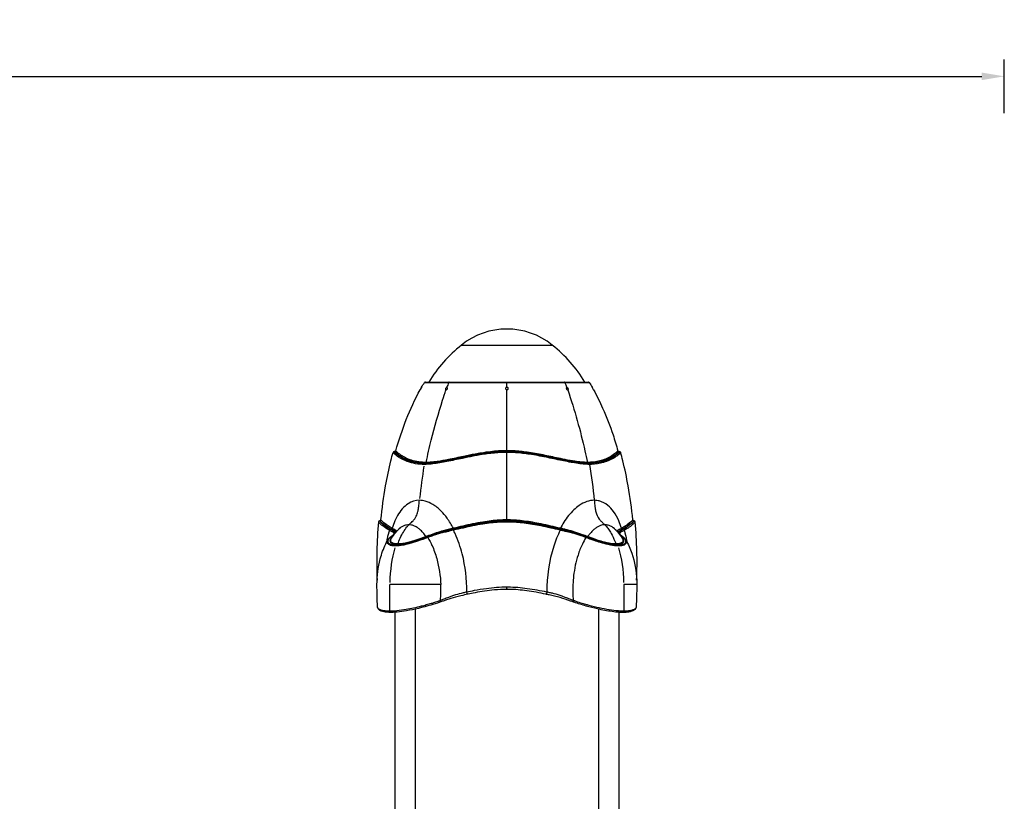
# Model space of a CAD drawing. Units: millimetres. Extents: x 0 to 29700, y 0 to 21000.
# Drawn here: x 11596 to 15946, y 4668 to 8120 of the extents above; entities that cross this region are included whole.
import ezdxf

# ---------------------------------------------------------------- set-up
doc = ezdxf.new("R2010")
doc.units = ezdxf.units.MM
doc.header["$LTSCALE"] = 0.3
doc.layers.get('0').update_dxf_attribs({"lineweight": 50})
doc.layers.get('DEFPOINTS').update_dxf_attribs({"lineweight": 50})
doc.layers.add('P001', color=131, linetype='Continuous')
doc.layers.add('P_2DIM', color=6, linetype='Continuous', lineweight=25)
doc.styles.add('BIGFONT', font='simplex.shx', dxfattribs={"bigfont": 'bigfont.shx'})
doc.dimstyles.new('DIMBIGFONT$0', dxfattribs={"dimscale": 50, "dimtxt": 3, "dimasz": 2, "dimexe": 1.5, "dimexo": 3, "dimgap": 0.75, "dimtad": 1, "dimdec": 0, "dimdsep": 46, "dimtxsty": 'BIGFONT', "dimblk1": 'DOT', "dimblk2": 'DOT', "dimcen": 0, "dimclrt": 230, "dimadec": 0, "dimazin": 0, "dimtfac": 0.6, "dimtdec": 1, "dimtofl": 0, "dimtmove": 2, "dimatfit": 3, "dimldrblk": 'DOT', "dimfxl": 1, "dimtvp": 1, "dimtolj": 1, "dimarcsym": 0})

# ---------------------------------------------------------------- blocks, each defined once
blk = doc.blocks.new('*D6')
at = {"layer": 'DEFPOINTS', "color": 0}
for p in [(15945.8, 7869.3), (3886.2, 7557.3, -441.3), (15945.8, 7557.3, -9.3)]:
    blk.add_point(p, dxfattribs=at)
at = {"layer": 'P_2DIM', "color": 0, "lineweight": -2}
for p, q in [((3886.2, 7707.3), (3886.2, 7944.3)), ((15945.8, 7707.3), (15945.8, 7944.3)), ((3986.2, 7869.3), (15845.8, 7869.3))]:
    blk.add_line(p, q, dxfattribs=at)
at = {"layer": 'P_2DIM', "color": 0}
for points in [[(3986.2, 7886), (3986.2, 7852.6), (3886.2, 7869.3)], [(15845.8, 7886), (15845.8, 7852.6), (15945.8, 7869.3)]]:
    blk.add_solid(points, dxfattribs=at)
at = {"layer": 'P_2DIM', "color": 3, "insert": (9916, 8021.1), "char_height": 150, "attachment_point": 5, "style": 'BIGFONT'}
blk.add_mtext('\\A1;(12060)', dxfattribs=at)
blk = doc.blocks.new('_DOT')
at = {"color": 0, "linetype": 'ByBlock'}
blk.add_line((-0.5, 0), (-1, 0), dxfattribs=at)
at = {"color": 0, "linetype": 'ByBlock', "const_width": 0.5}
blk.add_lwpolyline([(-0.25, 0, 1), (0.25, 0, 1)], format="xyb", close=True, dxfattribs=at)

msp = doc.modelspace()

# ---------------------------------------------------------------- linework, layer by layer
at = {"layer": 'P001'}
for p, q in [((13550, 6682.7), (13946.6, 6682.7)), ((13388.3, 6519.4), (13493.9, 6519.4)), ((13490.8, 6516.7), (13748.3, 6517)), ((13493.9, 6519.4), (13748.3, 6519.4)), ((13748.3, 6519.4), (14002.7, 6519.4)), ((13748.3, 6517), (13748.3, 6519.4)), ((13748.3, 6517), (14005.9, 6516.7)), ((13748.3, 6496), (13748.3, 6517)), ((13748.3, 6216), (13748.3, 6485.5)), ((14002.7, 6519.4), (14108.3, 6519.4)), ((13254.3, 6211.5), (13254.3, 6211.5)), ((13258.7, 6215.1), (13258.7, 6215.1)), ((13748.3, 5910.3), (13748.3, 6208.5)), ((14237.9, 6215.1), (14237.9, 6215.1)), ((14242.4, 6211.5), (14242.4, 6211.5)), ((13321, 6164.1), (13321, 6164.1)), ((13330.3, 6173.1), (13330.3, 6173.1)), ((13392.8, 6164.3), (13392.8, 6164.3)), ((13426.1, 6162), (13426, 6161.9)), ((14070.7, 6161.9), (14070.5, 6162)), ((14103.9, 6164.3), (14103.9, 6164.3)), ((14175.7, 6164.1), (14175.7, 6164.1)), ((13362.9, 5996.9), (13362.9, 5996.9)), ((14133.7, 5996.9), (14133.7, 5996.9)), ((13186.6, 5904.7), (13186.6, 5904.7)), ((13188.3, 5904.9), (13188.3, 5904.9)), ((13192.9, 5909.3), (13192.9, 5909.3)), ((13241.4, 5873.8), (13241.4, 5873.8)), ((13242.2, 5873.1), (13242.2, 5873.1)), ((13512.3, 5873.6), (13512.3, 5873.6)), ((13748.3, 5905.7), (13748.3, 5905.7)), ((13984.4, 5873.6), (13984.4, 5873.6)), ((14254.5, 5873.1), (14254.5, 5873.1)), ((14255.2, 5873.8), (14255.2, 5873.8)), ((14303.7, 5909.3), (14303.7, 5909.3)), ((14308.4, 5904.9), (14308.4, 5904.9)), ((13232.3, 5869), (13232.3, 5869)), ((13249.8, 5847.9), (13249.8, 5847.9)), ((13390.9, 5836.3), (13390.9, 5836.3)), ((13419, 5843.1), (13419, 5843.1)), ((13512.2, 5869), (13512.2, 5869)), ((13984.5, 5869), (13984.5, 5869)), ((14077.7, 5843.1), (14077.7, 5843.1)), ((14098.7, 5834), (14098.7, 5834)), ((14105.8, 5836.3), (14105.8, 5836.3)), ((14246.9, 5847.9), (14246.9, 5847.9)), ((14264.3, 5869), (14264.3, 5869)), ((13221.9, 5806.4), (13221.9, 5806.4)), ((13236.9, 5808.2), (13236.9, 5808.2)), ((13238.1, 5812.3), (13238.1, 5812.3)), ((13242.7, 5808.7), (13242.7, 5808.7)), ((13256.8, 5795.2), (13256.8, 5795.2)), ((14239.8, 5796.9), (14239.8, 5796.9)), ((14254, 5808.7), (14254, 5808.7)), ((14258.6, 5812.3), (14258.6, 5812.3)), ((14259.7, 5808.2), (14259.7, 5808.2)), ((14261.6, 5801.4), (14261.6, 5801.4)), ((14262.4, 5798.1), (14262.4, 5798.1)), ((13231.5, 5506.9), (13231.5, 5624.4)), ((13456.6, 5624.4), (13231.5, 5624.4)), ((13748.3, 5603.7), (13748.3, 5613.2)), ((14265.2, 5624.4), (14265.2, 5506.9)), ((14322.2, 5624.4), (14265.2, 5624.4)), ((13456.1, 5568.4), (13456.1, 5568.4)), ((13572.5, 5587.9), (13572.5, 5587.9)), ((13575.1, 5583.1), (13575.1, 5583.1)), ((13576.4, 5582.4), (13576.4, 5582.4)), ((13748.3, 5607.5), (13748.3, 5608.3)), ((13748.3, 5607.5), (13748.3, 5607.5)), ((13748.3, 5604.8), (13748.3, 5604.8)), ((13748.3, 5603.8), (13748.3, 5603.7)), ((13748.3, 5603.8), (13748.3, 5603.8)), ((13748.3, 5603.7), (13748.3, 5603.7)), ((13920.3, 5582.4), (13920.3, 5582.4)), ((13921.6, 5583.1), (13921.6, 5583.1)), ((13924.2, 5587.9), (13924.2, 5587.9)), ((13930.2, 5590.4), (13929.4, 5590.6)), ((13944.7, 5587.3), (13944.6, 5587.3)), ((14040.5, 5568.4), (14040.5, 5568.4)), ((13452.5, 5546.8), (13452.5, 5546.8)), ((14044.2, 5546.8), (14044.2, 5546.8)), ((13248.4, 5507.6), (13248.4, 5507.6)), ((13253.8, 5502.3), (13253.8, 4466.4)), ((13342.8, 5516.2), (13342.8, 4471.4)), ((14153.8, 5516.2), (14153.8, 4471.4)), ((14242.8, 5502.3), (14242.8, 4471.4)), ((14248.3, 5507.6), (14248.3, 5507.6))]:
    msp.add_line(p, q, dxfattribs=at)
for points in [[(13258, 6216, -0.025752), (13304.2, 6353.9, -0.032313), (13365.8, 6485.5)], [(13365.8, 6485.5, -0.003161), (13371.7, 6496)], [(13371.7, 6496, -0.0159), (13371.5, 6495.6, -0.002893), (13369.9, 6492.7, -0.004954), (13366.3, 6486.4, -0.007039), (13365.8, 6485.5, -0.01045), (13365.8, 6485.5)], [(13371.7, 6496, -0.006486), (13384.1, 6517)], [(13384.1, 6517, 0.006051), (13391.1, 6516.9, 0.001233), (13445.5, 6516.8, 0.000485), (13490.8, 6516.7)], [(13392, 6164.3, -0.010548), (13414.5, 6263, -0.016331), (13464.3, 6439.1, -0.005277), (13479.3, 6484.3)], [(13483.1, 6495.1, 0.044743), (13482.4, 6495, 0.050088), (13481.5, 6494.7, 0.052228), (13480.4, 6494.1, 0.06779), (13478.7, 6492.7, 0.085289), (13477.1, 6489.9, 0.043694), (13476.7, 6488.6, 0.052058), (13476.6, 6487.4, 0.051321), (13476.7, 6486.4, 0.157438), (13477.5, 6484.9, 0.15361), (13478.9, 6484.3, 0.033227), (13479.3, 6484.3)], [(13479.3, 6484.3, 0.044226), (13480, 6484.3, 0.049353), (13480.9, 6484.6, 0.051627), (13482, 6485.2, 0.076104), (13483.9, 6486.9, 0.079547), (13485.4, 6489.4, 0.044819), (13485.7, 6490.7, 0.052837), (13485.8, 6492, 0.051202), (13485.7, 6492.9, 0.164827), (13484.8, 6494.5, 0.15202), (13483.4, 6495, 0.02487), (13483.1, 6495.1)], [(13748.3, 6496, 0.173503), (13744.2, 6494.5, 0.164312), (13742.5, 6491.7, 0.232721), (13743.4, 6487.7, 0.1377), (13746, 6485.9, 0.087942), (13748.3, 6485.5)], [(13748.3, 6485.5, 0.160955), (13752.2, 6486.7, 0.171532), (13754.2, 6489.5, 0.218329), (13753.5, 6493.4, 0.150371), (13750.8, 6495.5, 0.09405), (13748.3, 6496)], [(14005.9, 6516.7, 0.000846), (14084.9, 6516.8, 0.002035), (14110.9, 6517, 0.00152), (14112.6, 6517)], [(14013.6, 6495.1, 0.292462), (14011.2, 6493.7, 0.047789), (14011, 6493.1, 0.041898), (14010.9, 6492.4, 0.047196), (14010.8, 6491.5, 0.050105), (14011.1, 6490.2, 0.07488), (14012.1, 6487.8, 0.079688), (14014, 6485.7, 0.046088), (14015.1, 6484.9, 0.054857), (14016.3, 6484.4, 0.039632), (14016.9, 6484.3, 0.029857), (14017.4, 6484.3)], [(14017.4, 6484.3, 0.304672), (14019.8, 6485.7, 0.054785), (14020, 6486.4, 0.040034), (14020.1, 6487.1, 0.044834), (14020.1, 6488.1, 0.047652), (14019.8, 6489.4, 0.140376), (14016.9, 6493.6, 0.046099), (14015.8, 6494.4, 0.043956), (14014.9, 6494.8, 0.052981), (14014, 6495, 0.029944), (14013.6, 6495.1)], [(14017.4, 6484.3, -0.014643), (14059.4, 6348.9, -0.011533), (14093.5, 6215.3, -0.005896), (14104.6, 6164.3)], [(14112.6, 6517, -0.006538), (14125, 6496)], [(14130.9, 6485.5, 0.003161), (14125, 6496)], [(14125, 6496, 0.015666), (14125.2, 6495.5, 0.002899), (14126.8, 6492.7, 0.004967), (14130.3, 6486.4, 0.007124), (14130.8, 6485.5, 0.010593), (14130.9, 6485.5)], [(14130.9, 6485.5, -0.021215), (14171.4, 6404.1, -0.024749), (14217.4, 6285.5, -0.012496), (14238.7, 6216)], [(13192.1, 5910.3, -0.020344), (13212.4, 6060.5, -0.016601), (13236.1, 6172, -0.005791), (13245.5, 6208.5)], [(13383.3, 6155.6, -0.087155), (13308.6, 6168.2, -0.059231), (13270.3, 6187.2, -0.044404), (13251.5, 6202, -0.029236), (13245.5, 6208.5)], [(13385.8, 6159.2, -0.083899), (13315.2, 6170.7, -0.057227), (13278.2, 6188.4, -0.045724), (13257.8, 6203.9, -0.023442), (13251.9, 6209.9, -0.021446), (13250, 6212.1)], [(13389.5, 6160.7, -0.090629), (13312.7, 6174.2, -0.054474), (13277.8, 6191.8, -0.043331), (13259.4, 6206.2, -0.02853), (13253.5, 6212.4)], [(13392, 6164.3, -0.077175), (13326.8, 6174.1, -0.06289), (13285.7, 6193, -0.044654), (13265.6, 6208.1, -0.023015), (13259.9, 6213.8, -0.019868), (13258, 6216)], [(13748.3, 6208.5, 0.026092), (13685.3, 6205, 0.017012), (13623.4, 6196.3, 0.004407), (13599.2, 6191.9, 0.004945), (13551.7, 6182.3, -0.004034), (13483.8, 6168.2, -0.007179), (13451.6, 6162.3, -0.01241), (13421.1, 6157.9, -0.019212), (13392.4, 6155.7, -0.007798), (13383.3, 6155.6)], [(13748.3, 6212.1, 0.026264), (13685.4, 6208.7, 0.017123), (13623.7, 6200, 0.004439), (13599.6, 6195.5, 0.004985), (13552.4, 6185.9, -0.004037), (13485, 6171.8, -0.007215), (13453.2, 6165.9, -0.012485), (13423, 6161.6, -0.019359), (13394.7, 6159.4, -0.007866), (13385.8, 6159.2)], [(13748.3, 6212.4, 0.025717), (13686.8, 6209.1, 0.016941), (13626.2, 6200.7, 0.004433), (13602.4, 6196.4, 0.005067), (13555.8, 6187, -0.003825), (13488.9, 6173.1, -0.007073), (13457.2, 6167.3, -0.012299), (13426.9, 6163, -0.019266), (13398.5, 6160.8, -0.00796), (13389.5, 6160.7)], [(13748.3, 6216, 0.029402), (13675.9, 6211.5, 0.011623), (13635, 6205.7, 0.005493), (13608.8, 6201.1, 0.006445), (13556.5, 6190.6, -0.003828), (13490.1, 6176.7, -0.013779), (13440.6, 6168.1, -0.017675), (13410, 6164.9, -0.016344), (13392, 6164.3)], [(14104.6, 6164.3, -0.022607), (14078.6, 6165.6, -0.016157), (14048, 6169.3, -0.006591), (14027.6, 6172.7, -0.007017), (13984.9, 6181.1, 0.002227), (13917.1, 6195.4, 0.01341), (13846.2, 6208.1, 0.019916), (13785.3, 6214.8, 0.015881), (13748.3, 6216)], [(14107.1, 6160.7, -0.016147), (14088.9, 6161.3, -0.017681), (14059.8, 6164.3, -0.011064), (14029.1, 6169.1, -0.004402), (14007.8, 6173.1, -0.003825), (13940.9, 6187, 0.006872), (13882.4, 6198.6, 0.014778), (13822.1, 6207.7, 0.023307), (13760.7, 6212.2, 0.005633), (13748.3, 6212.4)], [(14110.9, 6159.2, -0.023114), (14083.3, 6160.6, -0.015529), (14053.7, 6164.3, -0.009376), (14022.4, 6169.7, -0.004926), (13989.7, 6176.3, 0.001992), (13920.9, 6190.8, 0.013312), (13848.5, 6203.9, 0.020119), (13786.2, 6210.8, 0.016144), (13748.3, 6212.1)], [(14113.4, 6155.6, -0.022906), (14085.4, 6156.9, -0.015423), (14055.4, 6160.6, -0.00932), (14023.8, 6166.1, -0.004908), (13990.7, 6172.7, 0.001972), (13921.4, 6187.2, 0.013218), (13848.7, 6200.3, 0.019974), (13786.2, 6207.2, 0.016033), (13748.3, 6208.5)], [(14238.7, 6216, -0.022258), (14235.6, 6212.5, -0.025075), (14228.3, 6205.7, -0.043726), (14207.1, 6190.6, -0.070535), (14158.7, 6170.9, -0.063263), (14104.6, 6164.3)], [(14243.2, 6212.4, -0.019651), (14241.3, 6210.2, -0.029359), (14233.3, 6202.6, -0.032248), (14218.8, 6191.8, -0.074863), (14168.7, 6169.1, -0.065964), (14111.5, 6160.7, -0.004612), (14107.1, 6160.7)], [(14246.6, 6212.1, -0.021446), (14244.7, 6209.9, -0.03023), (14236.8, 6202, -0.033317), (14222.2, 6190.8, -0.076778), (14172.1, 6167.7, -0.062274), (14119.5, 6159.4, -0.009034), (14110.9, 6159.2)], [(14251.1, 6208.5, -0.021344), (14249.2, 6206.2, -0.030026), (14241.1, 6198.4, -0.033014), (14226.4, 6187.2, -0.075892), (14175.6, 6164.1, -0.061567), (14122.2, 6155.7, -0.00894), (14113.4, 6155.6)], [(14304.6, 5910.3, 0.020344), (14284.2, 6060.5, 0.016601), (14260.6, 6172, 0.005791), (14251.1, 6208.5)], [(14113.4, 6155.6, -0.016696), (14134.5, 5996.9)], [(13362.2, 5996.9, 0.145954), (13312.6, 5982, 0.071133), (13286.2, 5958.7, 0.048881), (13265.5, 5929.2, 0.025223), (13253.8, 5905.9, 0.026029), (13241.3, 5873.5)], [(13315.7, 5888.8, -0.010206), (13326.9, 5899.4, 0.013964), (13333.9, 5906.3, 0.032577), (13341.8, 5915.8, 0.076691), (13352.8, 5937.5, 0.021677), (13355.4, 5946.9, 0.013223), (13357.1, 5954.8, 0.011157), (13358.7, 5964.9, 0.007164), (13360, 5975.6, 0.003324), (13362.2, 5996.9)], [(13512, 5873.5, 0.035589), (13484.5, 5917.9, 0.038352), (13457.7, 5949.7, 0.061534), (13420.9, 5979, 0.070376), (13387.6, 5993.4, 0.064561), (13362.2, 5996.9)], [(14134.5, 5996.9, 0.083564), (14101.3, 5991.1, 0.067309), (14068.2, 5974.2, 0.040707), (14043.7, 5954.3, 0.033983), (14020.8, 5929.2, 0.028323), (13999.8, 5899.7, 0.020069), (13984.7, 5873.5)], [(14255.3, 5873.5, 0.025031), (14242.9, 5905.9, 0.052855), (14219.5, 5947.3, 0.062661), (14194.7, 5974.2, 0.110877), (14156.5, 5994.1, 0.063469), (14134.5, 5996.9)], [(14134.5, 5996.9, 0.003827), (14136.6, 5975.4, 0.008088), (14138.2, 5962.9, 0.009563), (14139.6, 5954.8, 0.034937), (14143.9, 5937.5, 0.111487), (14162, 5907.1, 0.011757), (14166.3, 5902.8, 0.00922), (14177, 5892.7, -0.007165), (14181, 5888.8)], [(13229.3, 5864.9, -0.044539), (13198.2, 5885.3, -0.026452), (13185.9, 5896.1, -0.014455), (13181.9, 5900.3, -0.005754), (13181.2, 5901.1)], [(13233.4, 5869.3, -0.044959), (13202.6, 5889.7, -0.026692), (13190.5, 5900.6, -0.01454), (13186.5, 5904.8, -0.005813), (13185.8, 5905.7)], [(13237.3, 5869.1, -0.048411), (13203.3, 5891.2, -0.023457), (13192.3, 5900.7, -0.014747), (13188.2, 5904.9, -0.005694), (13187.5, 5905.8)], [(13241.3, 5873.5, -0.048898), (13207.6, 5895.7, -0.023531), (13196.9, 5905.3, -0.014922), (13192.8, 5909.4, -0.005343), (13192.1, 5910.3)], [(13262, 5860.3, 0.041601), (13260.4, 5862.1, 0.021408), (13258.9, 5863.4, 0.018828), (13256.8, 5864.9, 0.012905), (13254.5, 5866.4, 0.009821), (13251.8, 5868, 0.005472), (13248.8, 5869.6, 0.002114), (13241.3, 5873.5)], [(13315.7, 5888.8, 0.088366), (13296, 5885.2, 0.04673), (13284.8, 5879.9, 0.041308), (13273.9, 5872.1, 0.031438), (13264.8, 5863.4)], [(13264.8, 5863.3, -0.009416), (13271.2, 5870, -0.002589), (13274.7, 5873.4, 0.002585), (13277.8, 5876.6, 0.007148), (13278.8, 5877.5)], [(13266.7, 5804, -0.020918), (13277.3, 5830.2, -0.028846), (13291.3, 5856.9, -0.036511), (13306.9, 5879.1, -0.022733), (13315.7, 5888.8)], [(13391.3, 5836.5, 0.029812), (13377.6, 5854.4, 0.035681), (13363.5, 5868.4, 0.035704), (13351.5, 5877.4, 0.05162), (13337.1, 5884.7, 0.09086), (13315.7, 5888.8)], [(13512, 5873.5, 0.002995), (13489.1, 5868, 0.006249), (13466.9, 5862.2, 0.024168), (13406.2, 5842.2, 0.002576), (13391.3, 5836.5)], [(13748.3, 5905.8, 0.028619), (13679.3, 5901.6, 0.011535), (13641.5, 5896.4, 0.010162), (13596.9, 5888.3, 0.006159), (13553.4, 5878.9, 0.002044), (13511.2, 5869.1)], [(13748.3, 5910.3, 0.028727), (13679.6, 5906.2, 0.011595), (13642, 5900.9, 0.010323), (13597.2, 5892.7, 0.006196), (13553.9, 5883.3, 0.002059), (13512, 5873.5)], [(13748.3, 5901.1, 0.028383), (13679.6, 5897, 0.011489), (13642, 5891.9, 0.010065), (13597.7, 5883.8, 0.006258), (13554.6, 5874.6, 0.002326), (13512.6, 5864.9)], [(13748.3, 5905.7, 0.028567), (13679.6, 5901.5, 0.011571), (13642.1, 5896.3, 0.010123), (13597.9, 5888.3, 0.006305), (13555, 5879, 0.00235), (13513.4, 5869.3)], [(13984.7, 5873.5, 0.002059), (13942.7, 5883.3, 0.005767), (13899.5, 5892.7, 0.019416), (13824.6, 5905.3, 0.027253), (13755.9, 5910.3, 0.003564), (13748.3, 5910.3)], [(13985.5, 5869.1, 0.002044), (13943.2, 5878.9, 0.005723), (13899.7, 5888.3, 0.019193), (13825, 5900.7, 0.027086), (13756, 5905.7, 0.003614), (13748.3, 5905.8)], [(13983.3, 5869.3, 0.00235), (13941.7, 5879, 0.00589), (13898.7, 5888.3, 0.019176), (13824.6, 5900.6, 0.027146), (13756, 5905.6, 0.003505), (13748.3, 5905.7)], [(13984, 5864.9, 0.002326), (13942.1, 5874.6, 0.005845), (13899, 5883.8, 0.019056), (13824.6, 5896.1, 0.02696), (13756, 5901.1, 0.003484), (13748.3, 5901.1)], [(14105.4, 5836.5, 0.003878), (14082.9, 5845, 0.026905), (14015, 5866.1, 0.003078), (14000, 5869.9, 0.002007), (13984.7, 5873.5)], [(14181, 5888.8, 0.081764), (14162, 5885.6, 0.044405), (14150, 5880.3, 0.038536), (14138, 5872.4, 0.032747), (14126.1, 5861.9, 0.027967), (14114.4, 5848.7, 0.019772), (14105.4, 5836.5)], [(14231.9, 5863.4, 0.036001), (14221.2, 5873.3, 0.041616), (14210.3, 5880.8, 0.061566), (14195.8, 5886.8, 0.066378), (14181, 5888.8)], [(14181, 5888.8, -0.013836), (14185.1, 5884.5, -0.030855), (14197.1, 5869.5, -0.026797), (14208.9, 5850.8, -0.032855), (14225.1, 5816.7, -0.009663), (14229.9, 5804)], [(14217.9, 5877.5, 0.007066), (14218.8, 5876.6, 0.002535), (14222, 5873.4, -0.003911), (14226.8, 5868.7, -0.007482), (14231.9, 5863.3)], [(14255.3, 5873.5, 0.002114), (14247.9, 5869.6, 0.008272), (14243.7, 5867.3, 0.013713), (14240.5, 5865.4, 0.022975), (14237.7, 5863.4, 0.051944), (14235, 5860.7, 0.011384), (14234.6, 5860.3)], [(14304.6, 5910.3, -0.011741), (14302.9, 5908.4, -0.024651), (14293.8, 5899.7, -0.035888), (14272, 5883.3, -0.022607), (14255.3, 5873.5)], [(14309.2, 5905.8, -0.01266), (14307.5, 5903.9, -0.024295), (14298.2, 5895.2, -0.035528), (14276.3, 5878.9, -0.022335), (14259.4, 5869.1)], [(14310.9, 5905.7, -0.012901), (14309.2, 5903.8, -0.030262), (14297.4, 5892.5, -0.036637), (14274.4, 5875.8, -0.014967), (14263.3, 5869.3)], [(14315.5, 5901.1, -0.012779), (14313.8, 5899.2, -0.026767), (14303.4, 5889.4, -0.032249), (14283.7, 5874.6, -0.021901), (14267.4, 5864.9)], [(13229.3, 5864.9, 0.020133), (13219.5, 5827.2, 0.007995), (13215.8, 5809.3)], [(13222.5, 5821.8, -0.038238), (13225.5, 5826, -0.032283), (13230, 5830.8, -0.015773), (13233.1, 5833.7)], [(13257.9, 5797.8, -0.007582), (13254.6, 5797.9, -0.023709), (13246.9, 5798.5, -0.028867), (13240.2, 5799.8, -0.036814), (13234.6, 5801.6, -0.047103), (13230.1, 5804, -0.059209), (13226.8, 5806.8, -0.087277), (13224.3, 5810.6, -0.122309), (13223.4, 5816.4, -0.063838), (13224.3, 5820.2, -0.050726), (13226.2, 5824.1, -0.039162), (13229, 5828.1, -0.03987), (13233.7, 5833, -0.007058), (13235.6, 5834.6)], [(13249.8, 5847.9, 0.059182), (13250.2, 5849.1, 0.164202), (13249.8, 5851.8, 0.052103), (13249.1, 5852.9, 0.043719), (13247.9, 5854.2, 0.027392), (13246.3, 5855.5, 0.011532), (13245.1, 5856.3, 0.009956), (13243.7, 5857.2, 0.008255), (13241.7, 5858.3, 0.006921), (13239, 5859.8, 0.002638), (13233.2, 5862.8, -0.004032), (13229.3, 5864.9)], [(13242.1, 5834.6, 0.041075), (13237, 5829.4, 0.038803), (13234.4, 5825.8, 0.04967), (13232.7, 5822.2, 0.06275), (13231.9, 5818.7, 0.18593), (13234.1, 5811.1, 0.065304), (13236.7, 5808.4, 0.041971), (13239.5, 5806.5, 0.034585), (13243, 5804.9, 0.028744), (13247.1, 5803.5, 0.029394), (13253.2, 5802.3, 0.023729), (13260.2, 5801.7, 0.012616), (13264.8, 5801.6)], [(13233.1, 5833.7, -0.008512), (13235.8, 5835.8, -0.003722), (13238.6, 5837.9, 0.003945), (13242.5, 5840.8, 0.011406), (13245.5, 5843.2, 0.012087), (13247, 5844.6, 0.037205), (13248.9, 5846.6, 0.027253), (13249.6, 5847.5, 0.034164), (13249.8, 5847.9)], [(13235.6, 5834.6, 0.096581), (13234.1, 5834.2, 0.074688), (13233.1, 5833.7)], [(13233.1, 5833.7, 0.002753), (13233.1, 5833.7)], [(13253.5, 5850.1, 0.053366), (13254.1, 5851.6, 0.171093), (13253.9, 5855.1, 0.064728), (13253, 5856.7, 0.044083), (13251.6, 5858.3, 0.031747), (13249.5, 5860.1, 0.014277), (13247.9, 5861.2, 0.013685), (13245.2, 5862.9, 0.005009), (13243.3, 5864, 0.004993), (13239.3, 5866.1, -0.000497), (13235.3, 5868.2, -0.001612), (13233.4, 5869.3)], [(13235.6, 5834.6, -0.007017), (13237.5, 5836.1, -0.004035), (13239.5, 5837.6, 0.003231), (13244.6, 5841.4, 0.005459), (13246.6, 5842.9, 0.018229), (13249.6, 5845.5, 0.011718), (13250.8, 5846.6)], [(13258.4, 5856.1, 0.049243), (13256.7, 5858, 0.024322), (13255.2, 5859.3, 0.016562), (13253.3, 5860.5, 0.01377), (13250.7, 5862.1, 0.00451), (13249.2, 5862.9, 0.005297), (13246.3, 5864.5, 0.002375), (13243.3, 5866, -0.001715), (13238.8, 5868.3, -0.001464), (13237.3, 5869.1)], [(13238, 5828.2, -0.033446), (13257.5, 5855.1, -0.012515), (13264.8, 5863.4)], [(13242.1, 5834.6, -0.00052), (13242.2, 5834.6)], [(13399.1, 5832.5, -0.010504), (13353.7, 5816.3, -0.015277), (13315.4, 5804.8, -0.014931), (13292.5, 5799.4, -0.022554), (13270.8, 5796.1, -0.018391), (13259.4, 5795.3, -0.007039), (13256, 5795.2)], [(13396.7, 5834.6, -0.010577), (13352.6, 5818.6, -0.018083), (13311.2, 5806.1, -0.016398), (13289, 5801.2, -0.018983), (13272.6, 5798.7, -0.01893), (13261.4, 5797.9, -0.007382), (13257.9, 5797.8)], [(13264.8, 5801.6, 0.020688), (13274.9, 5802, 0.019972), (13289.8, 5803.9, 0.017855), (13310.1, 5807.9, 0.014195), (13335.6, 5814.8, 0.009597), (13361.1, 5822.9, 0.008936), (13393.5, 5834.6)], [(13391.3, 5836.5, -0.008536), (13359.9, 5825, -0.016031), (13322.6, 5813.4, -0.017686), (13298.5, 5807.6, -0.0222), (13280, 5804.7, -0.018437), (13269.8, 5804, -0.007014), (13266.7, 5804)], [(13511.2, 5869.1, 0.001204), (13482.2, 5862.2, 0.002971), (13467.3, 5858.6, 0.028053), (13414.3, 5842.4, 0.003319), (13393.5, 5834.6)], [(13513.4, 5869.3, 0.001562), (13484.5, 5862.4, 0.003238), (13469.7, 5858.7, 0.019892), (13431.5, 5847.5, 0.007245), (13417.2, 5842.4, 0.003427), (13396.7, 5834.6)], [(13512.6, 5864.9, -0.001199), (13483.9, 5858.2, 0.003247), (13462.2, 5853.1, 0.014306), (13440.5, 5847.3, 0.010802), (13426.5, 5842.7, 0.006091), (13412.9, 5837.7, 0.002247), (13399.1, 5832.5)], [(13399.1, 5832.5, -0.033045), (13417.5, 5798, -0.038849), (13438.6, 5739.6, -0.056802), (13456.6, 5624.4)], [(13571.5, 5591.5, 0.06364), (13551.2, 5760.1, 0.044118), (13519.8, 5849.9, 0.009254), (13512.6, 5864.9)], [(13984, 5864.9, 0.038679), (13955.2, 5793.9, 0.078624), (13925.2, 5591.5)], [(14099.9, 5834.6, 0.003427), (14079.4, 5842.4, 0.021155), (14042.3, 5854.6, 0.006049), (14027, 5858.7, 0.003238), (14012.2, 5862.4, 0.001562), (13983.3, 5869.3)], [(14097.5, 5832.5, 0.003357), (14077, 5840.3, 0.026902), (14041.7, 5851.3, 0.005213), (14027.2, 5854.9, 0.000483), (13998.5, 5861.5, -0.000602), (13984, 5864.9)], [(14103.2, 5834.6, 0.003319), (14082.4, 5842.4, 0.021191), (14044.7, 5854.5, 0.005776), (14029.3, 5858.6, 0.002971), (14014.5, 5862.2, 0.001204), (13985.5, 5869.1)], [(14097.5, 5832.5, 0.028713), (14081.8, 5803.7, 0.034631), (14062.6, 5754.8, 0.04719), (14043.3, 5664.3, 0.019091), (14040.1, 5624.4)], [(14099.9, 5834.6, 0.067347), (14099.6, 5834.5, 0.054893), (14099.3, 5834.3, 0.030501), (14099, 5834.2, 0.0291), (14098.7, 5833.9, 0.028132), (14098.3, 5833.5, 0.029608), (14097.8, 5832.8, 0.011225), (14097.5, 5832.5)], [(14240.7, 5795.2, -0.021544), (14229.5, 5795.7, -0.016136), (14217.2, 5797.2, -0.019753), (14195, 5801.4, -0.017231), (14162, 5810.3, -0.009353), (14133.6, 5819.5, -0.008523), (14097.5, 5832.5)], [(14238.8, 5797.8, -0.015421), (14231.6, 5798.1, -0.017778), (14220, 5799.2, -0.021575), (14198.8, 5803, -0.016472), (14171.6, 5810, -0.007765), (14153.1, 5815.6, -0.008171), (14125.8, 5824.9, -0.005863), (14099.9, 5834.6)], [(14103.2, 5834.6, 0.00848), (14135.6, 5822.9, 0.018453), (14178.2, 5810, 0.014892), (14198.9, 5805.3, 0.021953), (14218.1, 5802.3, 0.018028), (14228.6, 5801.6, 0.006944), (14231.8, 5801.6)], [(14229.9, 5804, -0.021075), (14220.2, 5804.4, -0.020288), (14205.8, 5806.2, -0.01814), (14186.2, 5810.3, -0.016324), (14157.6, 5818.2, -0.007976), (14136.8, 5825, -0.008999), (14105.4, 5836.5)], [(14231.8, 5801.6, 0.025808), (14240.8, 5802, 0.02621), (14247.2, 5803, 0.033138), (14252.7, 5804.5, 0.04169), (14257.2, 5806.5, 0.053083), (14260.6, 5809, 0.066471), (14263, 5811.7, 0.170136), (14264.8, 5818.7, 0.064017), (14264, 5822.2, 0.050895), (14262.3, 5825.8, 0.039759), (14259.7, 5829.4, 0.036406), (14255.4, 5833.8, 0.005367), (14254.5, 5834.6)], [(14231.9, 5863.4, -0.033009), (14251, 5839.7, -0.013287), (14258.6, 5828.2)], [(14238.2, 5856.1, -0.049243), (14239.9, 5858, -0.024322), (14241.5, 5859.3, -0.016562), (14243.3, 5860.5, -0.01377), (14246, 5862.1, -0.00451), (14247.4, 5862.9, -0.005297), (14250.4, 5864.5, -0.002375), (14253.4, 5866, 0.001715), (14257.9, 5868.3, 0.001464), (14259.4, 5869.1)], [(14261.1, 5834.6, -0.039429), (14267, 5828.9, -0.037145), (14270, 5824.9, -0.047744), (14272.1, 5820.9, -0.060194), (14273.1, 5817.1, -0.201493), (14270.8, 5808, -0.065329), (14267.9, 5805, -0.042511), (14264.8, 5802.9, -0.035306), (14261, 5801.2, -0.028974), (14256.4, 5799.8, -0.029631), (14249.8, 5798.5, -0.02435), (14242.1, 5797.9, -0.008618), (14238.8, 5797.8)], [(14263.3, 5869.3, -0.003241), (14259.4, 5867.2, 0.002211), (14255.4, 5865.1, 0.008089), (14251.5, 5862.9, 0.012754), (14248.8, 5861.2, 0.032825), (14245.7, 5858.9, 0.035622), (14244.2, 5857.4, 0.054539), (14243, 5855.8, 0.075566), (14242.4, 5854.1, 0.101972), (14242.5, 5852, 0.056409), (14243, 5850.5, 0.012696), (14243.2, 5850.1)], [(14245.9, 5846.6, 0.019213), (14247.9, 5844.8, 0.00777), (14249.2, 5843.7, 0.007007), (14251.1, 5842.2, 0.004032), (14253, 5840.7, -0.003384), (14258.1, 5836.9, -0.005473), (14260.1, 5835.3, -0.003483), (14261.1, 5834.6)], [(14267.4, 5864.9, -0.004032), (14263.5, 5862.8, 0.002638), (14257.7, 5859.8, 0.01014), (14253.9, 5857.7, 0.030181), (14250.1, 5855.2, 0.037547), (14248.3, 5853.7, 0.051219), (14247.2, 5852.3, 0.058457), (14246.7, 5851.3, 0.129954), (14246.5, 5849.1, 0.062702), (14246.9, 5847.9)], [(14246.9, 5847.9, 0.035541), (14247.1, 5847.5, 0.02011), (14247.5, 5846.9, 0.023), (14248.4, 5845.8, 0.027282), (14250.1, 5844.1, 0.011281), (14251.7, 5842.8, 0.008486), (14254.1, 5840.8, 0.004155), (14258.1, 5837.9, -0.005137), (14261.5, 5835.3, -0.006371), (14263.5, 5833.7)], [(14254.5, 5834.6, 0.00052), (14254.5, 5834.6)], [(14263.5, 5833.7, -0.035628), (14269.4, 5828.1, -0.040727), (14273.3, 5823.1, -0.014448), (14274.3, 5821.5)], [(14280.8, 5809.3, 0.020193), (14271.2, 5851.6, 0.00763), (14267.4, 5864.9)], [(13174.5, 5624.4, -0.064793), (13189.1, 5738.4, -0.04781), (13213.4, 5804.4, -0.015126), (13222.3, 5821.4)], [(13256, 5795.2, -0.028504), (13245.6, 5795.8, -0.030765), (13237.8, 5797.1, -0.03385), (13232.3, 5798.8, -0.050353), (13227.1, 5801.5, -0.065165), (13223.3, 5804.6, -0.104878), (13220.5, 5809.4, -0.108329), (13220, 5814.6, -0.059703), (13220.9, 5818.3, -0.041911), (13222.4, 5821.5)], [(13222.4, 5821.5, -0.002905), (13222.5, 5821.8)], [(13266.7, 5804, -0.029126), (13257.4, 5804.5, -0.032246), (13250.5, 5805.7, -0.04238), (13244.8, 5807.7, -0.047193), (13241, 5809.8, -0.06926), (13237.8, 5812.7, -0.202133), (13235.3, 5820.8, -0.062156), (13236, 5824.2, -0.057826), (13238, 5828.2)], [(13256, 5795.2, -0.054399), (13256.5, 5796.4, -0.06669), (13257.2, 5797.3, -0.054909), (13257.8, 5797.8, -0.015149), (13257.9, 5797.8)], [(14258.6, 5828.2, -0.046598), (14260.4, 5824.8, -0.071301), (14261.4, 5820.8, -0.189071), (14259.3, 5813.2, -0.062862), (14256.8, 5810.6, -0.044248), (14253.9, 5808.7, -0.035374), (14250.4, 5807.1, -0.030013), (14246.2, 5805.7, -0.02833), (14240.4, 5804.6, -0.026939), (14232.4, 5804, -0.006675), (14229.9, 5804)], [(14238.8, 5797.8, -0.050578), (14239.3, 5797.5, -0.063492), (14240, 5796.7, -0.048518), (14240.5, 5795.9, -0.02915), (14240.7, 5795.2)], [(14274.3, 5821.5, -0.058383), (14276.2, 5817.1, -0.074417), (14276.7, 5812.9, -0.148694), (14274.6, 5806.1, -0.07248), (14271.4, 5802.8, -0.043137), (14268.2, 5800.6, -0.040494), (14263.6, 5798.5, -0.028873), (14258.7, 5797.1, -0.031272), (14250.9, 5795.7, -0.028538), (14240.7, 5795.2)], [(14274.4, 5821.3, -0.046959), (14300.2, 5762.8, -0.070674), (14321.8, 5643.6, -0.01039), (14322.2, 5624.4)], [(13177.2, 5526.6, -0.004582), (13175.3, 5575.4, -0.006617), (13174.5, 5624.4)], [(13455.2, 5555.1, 0.032632), (13456.6, 5624.4)], [(13748.3, 5613.2, 0.018615), (13703, 5611.5, 0.014711), (13658.2, 5606.7, 0.013119), (13603.8, 5597.9, 0.005432), (13571.5, 5591.5)], [(13925.2, 5591.5, 0.007156), (13882.4, 5599.8, 0.010863), (13838.5, 5606.7, 0.031339), (13753.9, 5613.2, 0.002462), (13748.3, 5613.2)], [(14040.1, 5624.4, 0.032515), (14041.5, 5555.1)], [(14322.2, 5624.4, -0.004321), (14322, 5599.9, -0.003029), (14321.4, 5575.4, -0.004738), (14319.5, 5526.6)], [(13576.7, 5582.4, 0.004961), (13545.3, 5575.4, 0.007831), (13521.3, 5569.4, 0.017676), (13481.9, 5557.3, 0.004614), (13467.4, 5552.2, 0.002261), (13452.9, 5546.8)], [(13571.5, 5591.5, 0.004504), (13555.1, 5588, 0.019605), (13521.5, 5579.1, 0.011032), (13504.6, 5573.5, 0.003955), (13490.7, 5568.4, 0.00081), (13469.9, 5560.5, -0.004087), (13455.2, 5555.1)], [(13576.7, 5582.4, -0.111022), (13576.2, 5582.4, -0.071181), (13575.8, 5582.6, -0.050614), (13575.3, 5582.9, -0.047693), (13574.7, 5583.6, -0.032103), (13574, 5584.5, -0.0185), (13573.6, 5585.3, -0.028555), (13572.7, 5587.4, -0.03735), (13571.5, 5591.5)], [(13748.3, 5603.7, 0.023012), (13693.4, 5601.1, 0.01387), (13650.1, 5595.8, 0.009997), (13607.7, 5588.6, 0.005374), (13576.7, 5582.4)], [(13748.3, 5607.5, -0.00046), (13748.3, 5604.8)], [(13748.3, 5604.8, -0.000454), (13748.3, 5604.7)], [(13748.3, 5604.7, 0.000629), (13748.3, 5603.8)], [(13920, 5582.4, 0.007188), (13878.5, 5590.6, 0.010949), (13835.9, 5597.4, 0.029085), (13759.4, 5603.6, 0.005085), (13748.3, 5603.7)], [(13925.2, 5591.5, -0.036877), (13924, 5587.4, -0.023292), (13923.2, 5585.6, -0.027627), (13922.5, 5584.3, -0.044363), (13921.7, 5583.2, -0.057627), (13921.1, 5582.7, -0.059727), (13920.7, 5582.5, -0.082769), (13920.3, 5582.4, -0.056435), (13920, 5582.4)], [(14043.8, 5546.8, -0.002584), (14029.3, 5552.1, 0.019263), (13983.4, 5567.2, 0.009323), (13959.2, 5573.5, 0.005594), (13935.7, 5579, 0.002219), (13920, 5582.4)], [(14041.5, 5555.1, -0.004087), (14026.8, 5560.5, 0.00081), (14006, 5568.4, 0.003955), (13992.1, 5573.5, 0.024274), (13957.1, 5584.2, 0.006884), (13941.6, 5588, 0.004505), (13925.2, 5591.5)], [(13231.5, 5506.9, -0.014501), (13219.3, 5507.4, -0.012891), (13211.1, 5508.2, -0.01532), (13203.7, 5509.3, -0.034828), (13193.3, 5511.9, -0.0448), (13186.1, 5515, -0.059194), (13181.4, 5518.3, -0.083535), (13178.5, 5522, -0.114159), (13177.2, 5526.6)], [(13235.1, 5501.6, -0.018956), (13220, 5502.2, -0.013805), (13211.9, 5503.1, -0.016698), (13204.7, 5504.4, -0.043626), (13193.5, 5507.7, -0.048341), (13186.9, 5511, -0.076069), (13181.2, 5516.1, -0.076866), (13178.3, 5520.9, -0.074529), (13177.2, 5525.4, -0.013839), (13177.2, 5526.6)], [(13455.2, 5555.1, -0.012177), (13438.7, 5548.6, -0.01107), (13428.4, 5545.1, -0.004969), (13414.2, 5540.9, -0.002642), (13392.4, 5534.6, -0.007686), (13370, 5528.7, -0.018163), (13303, 5514.4, -0.017914), (13261.6, 5508.7, -0.020394), (13231.5, 5506.9)], [(13451.5, 5546.4, -0.002983), (13411.9, 5534.1, -0.030126), (13304.3, 5508.7, -0.017861), (13264.3, 5503.2, -0.016386), (13240.6, 5501.7, -0.005313), (13235.1, 5501.6)], [(13452.9, 5546.8, -0.001251), (13452.3, 5546.6, -0.003658), (13451.4, 5546.3)], [(13452.4, 5546.8, -0.125796), (13452.4, 5546.9, -0.089411), (13452.3, 5547, -0.049265), (13452.4, 5547.1, -0.02797), (13452.4, 5547.2, -0.016632), (13452.4, 5547.3, -0.015945), (13452.6, 5547.6, -0.013383), (13453.5, 5549.5, 0.016017), (13454.2, 5550.9, 0.045118), (13454.9, 5553, 0.023837), (13455.1, 5554.1, 0.005559), (13455.1, 5554.4)], [(13452.9, 5546.8, -0.013105), (13452.8, 5546.8, -0.010928), (13452.7, 5546.8, -0.019095), (13452.6, 5546.8, -0.017545), (13452.6, 5546.8, -0.021402), (13452.5, 5546.8, -0.060529), (13452.5, 5546.8, -0.0781), (13452.4, 5546.8, -0.041874), (13452.4, 5546.8)], [(13452.9, 5546.8, -0.001209), (13452.9, 5546.8)], [(13455.1, 5554.4, 0.003945), (13455.1, 5554.8, 0.001548), (13455.2, 5555.1)], [(14265.2, 5506.9, -0.017869), (14241.5, 5508.1, -0.019012), (14200.9, 5513.2, -0.013532), (14156.8, 5521.7, -0.010679), (14111.7, 5532.6, -0.004696), (14097, 5536.7, -0.001428), (14075.4, 5543, -0.027597), (14048, 5552.4, -0.004359), (14041.5, 5555.1)], [(14041.5, 5555.1, 0.003639), (14041.6, 5554.6, 0.001761), (14041.6, 5554.4)], [(14041.6, 5554.4, 0.019727), (14041.7, 5553.4, 0.036928), (14042.2, 5551.7, 0.020295), (14042.6, 5550.6, 0.012197), (14043.1, 5549.5, -0.013383), (14044.1, 5547.6, -0.021632), (14044.3, 5547.2, -0.034866), (14044.3, 5547.1, -0.049265), (14044.3, 5547, -0.216216), (14044.3, 5546.8)], [(14044.3, 5546.8, -0.088974), (14044.2, 5546.8, -0.055839), (14044.2, 5546.8, -0.020128), (14044.2, 5546.8, -0.025409), (14044.1, 5546.8, -0.020698), (14044.1, 5546.8, -0.016994), (14044, 5546.8, -0.014103), (14044, 5546.8, -0.011353), (14043.9, 5546.8, -0.014022), (14043.8, 5546.8)], [(14043.8, 5546.8, -0.001232), (14043.8, 5546.8)], [(14045.2, 5546.3, -0.004382), (14044.2, 5546.7, -0.000835), (14043.8, 5546.8)], [(14261.5, 5501.6, -0.01485), (14244.6, 5502.2, -0.017631), (14212.9, 5505.5, -0.021329), (14149.1, 5517.2, -0.014024), (14098.5, 5530, -0.005363), (14071.4, 5538.2, -0.00172), (14045.1, 5546.4)], [(14319.5, 5526.6, -0.023543), (14319.3, 5524.6, -0.111068), (14316.9, 5518.1, -0.085011), (14311.8, 5512.5, -0.061172), (14304.9, 5508.4, -0.03968), (14296.4, 5505.5, -0.020051), (14289.7, 5503.9, -0.01619), (14282.2, 5502.8, -0.013154), (14273.8, 5502, -0.015977), (14261.6, 5501.6)], [(14319.5, 5526.6, -0.138867), (14317.6, 5521.1, -0.069332), (14314.8, 5517.9, -0.051092), (14310.6, 5515, -0.037157), (14305.1, 5512.6, -0.02409), (14299.5, 5510.8, -0.019317), (14292.9, 5509.3, -0.015852), (14285.5, 5508.2, -0.013244), (14277.3, 5507.4, -0.015241), (14265.2, 5506.9)], [(13235.1, 5501.6, -0.085607), (13234.4, 5501.7, -0.063305), (13233.7, 5502, -0.07371), (13232.7, 5502.9, -0.160883), (13231.5, 5506.1, -0.007328), (13231.5, 5506.4, -0.007372), (13231.5, 5506.9)], [(14265.2, 5506.9, -0.010219), (14265.2, 5506.2, -0.201858), (14263.4, 5502.4, -0.057992), (14262.7, 5501.9, -0.061228), (14262.1, 5501.6, -0.064694), (14261.5, 5501.6)]]:
    msp.add_lwpolyline(points, format="xyb", dxfattribs=at)
for centre, radius, start, end in [((13748.3, 6433.5), 320, 51.1394, 128.8606), ((13955.4, 6176.5), 650, 128.8606, 148.1599), ((13541.3, 6176.5), 650, 31.8401, 51.1394), ((13388.3, 6514.4), 5, 90, 148.8411), ((14108.3, 6514.4), 5, 31.1589, 90), ((13250.4, 6207.2), 5, 93.7346, 164.7418), ((13748.3, -1421.7), 7650.1, 93.70863, 93.73464), ((13253.2, 6217.4), 5, 273.7086, 344.3526), ((14243.5, 6217.4), 5, 195.6473, 266.2914), ((14246.3, 6207.2), 5, 15.2582, 86.2654), ((13186.2, 5900.7), 5, 94.2131, 174.8881), ((13187.1, 5910.8), 5, 274.2044, 354.5861), ((14309.6, 5910.8), 5, 185.4139, 265.7956), ((14310.5, 5900.7), 5, 5.1119, 85.7869)]:
    msp.add_arc(centre, radius, start, end, dxfattribs=at)
for centre, major_axis, ratio, start_param, end_param in [((13920.2, 4836.4), (-54.1, 2126.2), 0.299567, 0.652726, 0.667536), ((13493.9, 6514.4), (0, -5), 0.707067, -3.086716, -2.100341), ((14002.7, 6514.4), (0, -5), 0.707067, 2.100341, 3.086709), ((13576.5, 4836.4), (-54.1, -2126.2), 0.299567, 2.474056, 2.488867), ((13758.7, 5716), (3.5, -1076.9), 0.380596, -1.984627, -1.843709), ((13386.7, 6154.4), (0, 5), 0.707107, 0.321649, 1.284863), ((13748.3, 4293.2), (0, 1935.2), 0.707107, 0.265439, 0.267995), ((13388.6, 6165.5), (0, 5), 0.707107, 3.460197, 4.41973), ((14108.1, 6165.5), (0, -5), 0.707107, 5.005048, 5.964581), ((13748.3, 4293.2), (0, -1935.2), 0.707107, 2.873598, 2.876153), ((14109.9, 6154.4), (0, -5), 0.707107, 1.85673, 2.819944), ((13748.3, 5724.4), (0, -1073), 0.535881, -1.736271, -1.496251), ((13384.9, 3214.5), (4531.3, 333.5), 0.593927, 1.570648, 1.571015), ((13236.8, 5873.9), (2.33, 4.43), 0.89279, -2.440254, -1.274038), ((13509.9, 5873.9), (-1.14, 4.87), 0.398751, 3.310896, 4.477079), ((13986.8, 5873.9), (-1.14, -4.87), 0.398751, 4.947699, 6.113882), ((14259.9, 5873.9), (2.33, -4.43), 0.89279, -1.867554, -0.701339), ((14062.2, 2538.4), (-5068.6, 373.2), 0.664346, -1.570937, -1.570609), ((13748.3, 5724.4), (0, -1073), 0.535881, 1.496249, 1.736271), ((13233.8, 5864.5), (2.38, 4.4), 0.896006, 0.712847, 1.885418), ((13241.4, 5839.3), (3.25, -3.8), 0.864261, -0.617355, -0.609207), ((13392, 5839.3), (1.77, -4.68), 0.382678, -1.028447, -0.20696), ((13398.2, 5829.8), (-1.79, 4.67), 0.398286, -1.078847, -0.208042), ((13514.7, 5864.5), (-1.15, 4.87), 0.390375, 0.168762, 1.341333), ((13982, 5864.5), (-1.15, -4.87), 0.390375, 1.800259, 2.972831), ((14104.6, 5839.3), (1.77, 4.68), 0.382678, -2.934633, -2.113145), ((14255.3, 5839.3), (3.25, 3.8), 0.864261, -2.532386, -2.524238), ((14260.4, 5829.8), (-3.18, -3.85), 0.856486, -3.10967, -2.564103), ((14260.4, 5829.8), (-3.18, -3.85), 0.856486, 3.141414, 3.143206), ((14262.8, 5864.5), (2.38, -4.4), 0.896006, 1.256174, 2.428746), ((13369, 5624.4), (0, -300), 0.458559, 4.136847, 4.682097), ((13748.3, 3991.1), (0, 1935.3), 0.707107, 0.361395, 0.366262), ((13748.3, 3990.9), (-0.2, -1934.5), 0.7071, -2.77636, -2.776359), ((13263.6, 5806.2), (0, 5), 0.707107, 3.539853, 4.208299), ((14233.1, 5806.2), (0, -5), 0.707107, 5.216479, 5.884925), ((13748.3, 3991.1), (0, -1935.3), 0.707107, 2.77533, 2.780197), ((14127.6, 5624.4), (0, -300), 0.458559, 1.601088, 2.146338)]:
    msp.add_ellipse(centre, major_axis=major_axis, ratio=ratio, start_param=start_param, end_param=end_param, dxfattribs=at)

# ---------------------------------------------------------------- dimensions: what is measured, and where the dimension line sits
at = {"layer": 'P_2DIM'}
dim = msp.add_linear_dim(base=(15945.8, 7869.3), p1=(3886.2, 7557.3, -441.3), p2=(15945.8, 7557.3, -9.3), text='(<>)', dimstyle='DIMBIGFONT$0', override={"dimasz": 2, "dimrnd": 10, "dimclrt": 3, "dimazin": 2}, dxfattribs=at)
dim.commit()
dim.dimension.update_dxf_attribs({"geometry": '*D6', "text_midpoint": (9916, 8021.1)})

doc.saveas('drawing.dxf')
